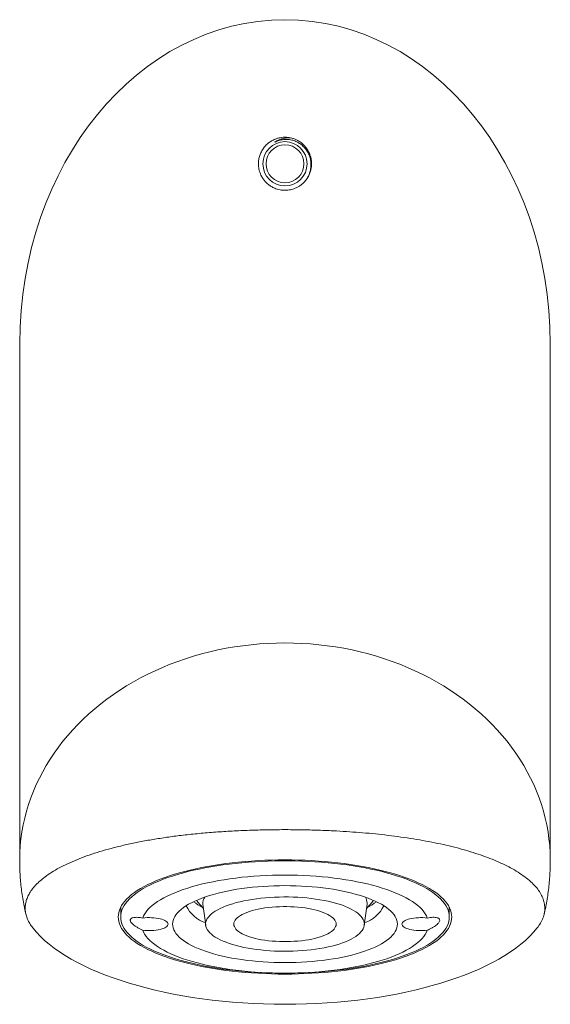
# Model space of a CAD drawing. Units: millimetres. Extents: x -227 to 560, y -461 to 601.
# Drawn here: x -150 to -108, y 231 to 309 of the extents above; entities that cross this region are included whole.
import ezdxf

# ---------------------------------------------------------------- set-up
doc = ezdxf.new("R2010")
doc.units = ezdxf.units.MM

msp = doc.modelspace()

# ---------------------------------------------------------------- linework, layer by layer
at = {"color": 7, "linetype": 'Continuous', "lineweight": 0}
for p, q in [((-150.307, 283.151), (-150.307, 242.281)), ((-108.307, 242.281), (-108.307, 283.151)), ((-142.307, 238.582), (-142.307, 237.799)), ((-135.8, 238.804), (-135.582, 237.139)), ((-123.031, 237.139), (-122.813, 238.804)), ((-122.813, 238.804), (-122.807, 238.903)), ((-116.307, 237.799), (-116.307, 238.582))]:
    msp.add_line(p, q, dxfattribs=at)
at = {"color": 8, "linetype": 'Continuous', "lineweight": 0, "flags": 128}
msp.add_lwpolyline([(-150.307, 242.281), (-150.307, 242.344), (-150.293, 242.894), (-150.259, 243.443), (-150.203, 243.991), (-150.125, 244.538), (-150.026, 245.082), (-149.907, 245.623), (-149.766, 246.161), (-149.604, 246.695), (-149.421, 247.225), (-149.218, 247.749), (-148.994, 248.268), (-148.75, 248.78), (-148.487, 249.286), (-148.203, 249.785), (-147.901, 250.276), (-147.579, 250.759), (-147.239, 251.234), (-146.88, 251.699), (-146.504, 252.154), (-146.109, 252.6), (-145.698, 253.034), (-145.27, 253.458), (-144.825, 253.871), (-144.365, 254.271), (-143.889, 254.66), (-143.398, 255.035), (-142.893, 255.398), (-142.374, 255.747), (-141.842, 256.082), (-141.297, 256.404), (-140.739, 256.711), (-140.17, 257.003), (-139.59, 257.28), (-138.999, 257.541), (-138.399, 257.788), (-137.789, 258.018), (-137.17, 258.232), (-136.543, 258.43), (-135.909, 258.611), (-135.268, 258.776), (-134.621, 258.923), (-133.969, 259.054), (-133.312, 259.168), (-132.651, 259.264), (-131.986, 259.343), (-131.319, 259.404), (-130.649, 259.448), (-129.978, 259.475), (-129.307, 259.483), (-128.635, 259.475), (-127.964, 259.448), (-127.295, 259.404), (-126.627, 259.343), (-125.963, 259.264), (-125.302, 259.168), (-124.644, 259.054), (-123.992, 258.923), (-123.345, 258.776), (-122.704, 258.611), (-122.07, 258.43), (-121.443, 258.232), (-120.825, 258.018), (-120.215, 257.788), (-119.614, 257.541), (-119.023, 257.28), (-118.443, 257.003), (-117.874, 256.711), (-117.317, 256.404), (-116.771, 256.082), (-116.239, 255.747), (-115.72, 255.398), (-115.215, 255.035), (-114.724, 254.66), (-114.248, 254.271), (-113.788, 253.871), (-113.344, 253.458), (-112.915, 253.034), (-112.504, 252.6), (-112.11, 252.154), (-111.733, 251.699), (-111.375, 251.234), (-111.034, 250.759), (-110.713, 250.276), (-110.41, 249.785), (-110.127, 249.286), (-109.863, 248.78), (-109.619, 248.268), (-109.396, 247.749), (-109.193, 247.225), (-109.01, 246.695), (-108.848, 246.161), (-108.707, 245.623), (-108.587, 245.082), (-108.488, 244.538), (-108.411, 243.991), (-108.355, 243.443), (-108.32, 242.894), (-108.307, 242.344), (-108.307, 242.281)], dxfattribs=at)
at = {"color": 7, "linetype": 'Continuous', "lineweight": 0, "flags": 128}
for points in [[(-129.307, 233.285), (-129.838, 233.288), (-130.369, 233.299), (-130.898, 233.317), (-131.424, 233.343), (-131.947, 233.376), (-132.466, 233.416), (-132.979, 233.463), (-133.487, 233.517), (-133.987, 233.578), (-134.481, 233.646), (-134.965, 233.72), (-135.441, 233.802), (-135.907, 233.889), (-136.362, 233.983), (-136.805, 234.084), (-137.237, 234.19), (-137.655, 234.302), (-138.06, 234.42), (-138.451, 234.543), (-138.827, 234.672), (-139.187, 234.805), (-139.531, 234.944), (-139.859, 235.087), (-140.17, 235.235), (-140.463, 235.386), (-140.738, 235.542), (-140.995, 235.701), (-141.232, 235.864), (-141.45, 236.03), (-141.649, 236.198), (-141.827, 236.37), (-141.986, 236.543), (-142.123, 236.719), (-142.24, 236.896), (-142.336, 237.075), (-142.41, 237.255), (-142.464, 237.436), (-142.496, 237.617), (-142.507, 237.799), (-142.496, 237.981), (-142.464, 238.163), (-142.41, 238.343), (-142.336, 238.523), (-142.24, 238.702), (-142.123, 238.88), (-141.986, 239.055), (-141.827, 239.229), (-141.649, 239.4), (-141.45, 239.569), (-141.232, 239.735), (-140.995, 239.897), (-140.738, 240.057), (-140.463, 240.212), (-140.17, 240.364), (-139.859, 240.511), (-139.531, 240.655), (-139.187, 240.793), (-138.827, 240.927), (-138.451, 241.055), (-138.06, 241.179), (-137.655, 241.296), (-137.237, 241.408), (-136.805, 241.515), (-136.362, 241.615), (-135.907, 241.709), (-135.441, 241.797), (-134.965, 241.878), (-134.481, 241.953), (-133.987, 242.021), (-133.487, 242.082), (-132.979, 242.136), (-132.466, 242.183), (-131.947, 242.223), (-131.424, 242.255), (-130.898, 242.281), (-130.369, 242.299), (-129.838, 242.31), (-129.307, 242.314), (-128.775, 242.31), (-128.245, 242.299), (-127.716, 242.281), (-127.189, 242.255), (-126.666, 242.223), (-126.148, 242.183), (-125.634, 242.136), (-125.127, 242.082), (-124.626, 242.021), (-124.133, 241.953), (-123.648, 241.878), (-123.172, 241.797), (-122.707, 241.709), (-122.252, 241.615), (-121.808, 241.515), (-121.377, 241.408), (-120.958, 241.296), (-120.553, 241.179), (-120.163, 241.055), (-119.787, 240.927), (-119.426, 240.793), (-119.082, 240.655), (-118.754, 240.511), (-118.443, 240.364), (-118.15, 240.212), (-117.875, 240.057), (-117.619, 239.897), (-117.381, 239.735), (-117.163, 239.569), (-116.964, 239.4), (-116.786, 239.229), (-116.628, 239.055), (-116.49, 238.88), (-116.373, 238.702), (-116.278, 238.523), (-116.203, 238.343), (-116.15, 238.163), (-116.117, 237.981), (-116.107, 237.799), (-116.117, 237.617), (-116.15, 237.436), (-116.203, 237.255), (-116.278, 237.075), (-116.373, 236.896), (-116.49, 236.719), (-116.628, 236.543), (-116.786, 236.37), (-116.964, 236.198), (-117.163, 236.03), (-117.381, 235.864), (-117.619, 235.701), (-117.875, 235.542), (-118.15, 235.386), (-118.443, 235.235), (-118.754, 235.087), (-119.082, 234.944), (-119.426, 234.805), (-119.787, 234.672), (-120.163, 234.543), (-120.553, 234.42), (-120.958, 234.302), (-121.377, 234.19), (-121.808, 234.084), (-122.252, 233.983), (-122.707, 233.889), (-123.172, 233.802), (-123.648, 233.72), (-124.133, 233.646), (-124.626, 233.578), (-125.127, 233.517), (-125.634, 233.463), (-126.148, 233.416), (-126.666, 233.376), (-127.189, 233.343), (-127.716, 233.317), (-128.245, 233.299), (-128.775, 233.288), (-129.307, 233.285)], [(-116.307, 237.799), (-116.318, 237.618), (-116.35, 237.437), (-116.404, 237.256), (-116.479, 237.077), (-116.576, 236.898), (-116.694, 236.722), (-116.833, 236.547), (-116.993, 236.374), (-117.173, 236.203), (-117.374, 236.035), (-117.594, 235.87), (-117.834, 235.708), (-118.093, 235.55), (-118.37, 235.395), (-118.666, 235.245), (-118.98, 235.099), (-119.31, 234.957), (-119.658, 234.82), (-120.021, 234.688), (-120.4, 234.561), (-120.794, 234.439), (-121.201, 234.323), (-121.623, 234.213), (-122.057, 234.109), (-122.503, 234.011), (-122.96, 233.919), (-123.428, 233.833), (-123.906, 233.755), (-124.393, 233.683), (-124.888, 233.618), (-125.391, 233.56), (-125.899, 233.508), (-126.414, 233.464), (-126.933, 233.428), (-127.457, 233.398), (-127.983, 233.376), (-128.512, 233.361), (-129.042, 233.354), (-129.572, 233.354), (-130.102, 233.361), (-130.63, 233.376), (-131.157, 233.398), (-131.68, 233.428), (-132.199, 233.464), (-132.714, 233.508), (-133.223, 233.56), (-133.725, 233.618), (-134.22, 233.683), (-134.707, 233.755), (-135.185, 233.833), (-135.653, 233.919), (-136.11, 234.011), (-136.557, 234.109), (-136.991, 234.213), (-137.412, 234.323), (-137.82, 234.439), (-138.214, 234.561), (-138.592, 234.688), (-138.956, 234.82), (-139.303, 234.957), (-139.634, 235.099), (-139.947, 235.245), (-140.243, 235.395), (-140.521, 235.55), (-140.779, 235.708), (-141.019, 235.87), (-141.24, 236.035), (-141.44, 236.203), (-141.62, 236.374), (-141.78, 236.547), (-141.919, 236.722), (-142.037, 236.898), (-142.134, 237.077), (-142.209, 237.256), (-142.263, 237.437), (-142.296, 237.618), (-142.307, 237.799), (-142.296, 237.981), (-142.263, 238.162), (-142.209, 238.342), (-142.134, 238.522), (-142.037, 238.7), (-141.919, 238.877), (-141.78, 239.052), (-141.62, 239.225), (-141.44, 239.395), (-141.24, 239.563), (-141.019, 239.728), (-140.779, 239.89), (-140.521, 240.048), (-140.243, 240.203), (-139.947, 240.354), (-139.634, 240.5), (-139.303, 240.642), (-138.956, 240.779), (-138.592, 240.911), (-138.214, 241.038), (-137.82, 241.159), (-137.412, 241.275), (-136.991, 241.386), (-136.557, 241.49), (-136.11, 241.588), (-135.653, 241.68), (-135.185, 241.765), (-134.707, 241.844), (-134.22, 241.916), (-133.725, 241.981), (-133.223, 242.039), (-132.714, 242.09), (-132.199, 242.134), (-131.68, 242.171), (-131.157, 242.2), (-130.63, 242.222), (-130.102, 242.237), (-129.572, 242.245), (-129.042, 242.245), (-128.512, 242.237), (-127.983, 242.222), (-127.457, 242.2), (-126.933, 242.171), (-126.414, 242.134), (-125.899, 242.09), (-125.391, 242.039), (-124.888, 241.981), (-124.393, 241.916), (-123.906, 241.844), (-123.428, 241.765), (-122.96, 241.68), (-122.503, 241.588), (-122.057, 241.49), (-121.623, 241.386), (-121.201, 241.275), (-120.794, 241.159), (-120.4, 241.038), (-120.021, 240.911), (-119.658, 240.779), (-119.31, 240.642), (-118.98, 240.5), (-118.666, 240.354), (-118.37, 240.203), (-118.093, 240.048), (-117.834, 239.89), (-117.594, 239.728), (-117.374, 239.563), (-117.173, 239.395), (-116.993, 239.225), (-116.833, 239.052), (-116.694, 238.877), (-116.576, 238.7), (-116.479, 238.522), (-116.404, 238.342), (-116.35, 238.162), (-116.318, 237.981), (-116.307, 237.799)], [(-140.57, 237.717), (-140.498, 237.886), (-140.404, 238.053), (-140.288, 238.218), (-140.152, 238.382), (-139.995, 238.543), (-139.817, 238.702), (-139.619, 238.858), (-139.401, 239.011), (-139.164, 239.161), (-138.908, 239.307), (-138.633, 239.449), (-138.341, 239.586), (-138.031, 239.719), (-137.704, 239.848), (-137.362, 239.971), (-137.003, 240.089), (-136.63, 240.202), (-136.243, 240.309), (-135.843, 240.41), (-135.43, 240.505), (-135.005, 240.593), (-134.57, 240.675), (-134.124, 240.751), (-133.669, 240.82), (-133.206, 240.882), (-132.735, 240.937), (-132.258, 240.984), (-131.774, 241.025), (-131.287, 241.058), (-130.795, 241.084), (-130.3, 241.103), (-129.804, 241.114), (-129.307, 241.118), (-128.809, 241.114), (-128.313, 241.103), (-127.818, 241.084), (-127.327, 241.058), (-126.839, 241.025), (-126.356, 240.984), (-125.878, 240.937), (-125.408, 240.882), (-124.944, 240.82), (-124.489, 240.751), (-124.044, 240.675), (-123.608, 240.593), (-123.183, 240.505), (-122.77, 240.41), (-122.37, 240.309), (-121.983, 240.202), (-121.61, 240.089), (-121.252, 239.971), (-120.909, 239.848), (-120.583, 239.719), (-120.273, 239.586), (-119.98, 239.449), (-119.706, 239.307), (-119.45, 239.161), (-119.212, 239.011), (-118.995, 238.858), (-118.797, 238.702), (-118.619, 238.543), (-118.461, 238.382), (-118.325, 238.218), (-118.21, 238.053), (-118.116, 237.886), (-118.043, 237.717)], [(-120.407, 237.235), (-120.417, 237.086), (-120.45, 236.937), (-120.503, 236.789), (-120.578, 236.642), (-120.673, 236.496), (-120.79, 236.352), (-120.927, 236.21), (-121.084, 236.071), (-121.261, 235.934), (-121.458, 235.801), (-121.673, 235.671), (-121.907, 235.544), (-122.158, 235.422), (-122.427, 235.304), (-122.712, 235.191), (-123.013, 235.083), (-123.33, 234.98), (-123.661, 234.882), (-124.005, 234.79), (-124.362, 234.704), (-124.731, 234.625), (-125.111, 234.551), (-125.501, 234.484), (-125.901, 234.423), (-126.308, 234.369), (-126.723, 234.323), (-127.144, 234.283), (-127.57, 234.25), (-128.001, 234.224), (-128.434, 234.206), (-128.87, 234.195), (-129.307, 234.191), (-129.743, 234.195), (-130.179, 234.206), (-130.613, 234.224), (-131.043, 234.25), (-131.469, 234.283), (-131.89, 234.323), (-132.305, 234.369), (-132.713, 234.423), (-133.112, 234.484), (-133.502, 234.551), (-133.882, 234.625), (-134.251, 234.704), (-134.608, 234.79), (-134.953, 234.882), (-135.284, 234.98), (-135.6, 235.083), (-135.901, 235.191), (-136.187, 235.304), (-136.455, 235.422), (-136.707, 235.544), (-136.94, 235.671), (-137.156, 235.801), (-137.352, 235.934), (-137.529, 236.071), (-137.686, 236.21), (-137.823, 236.352), (-137.94, 236.496), (-138.036, 236.642), (-138.11, 236.789), (-138.164, 236.937), (-138.196, 237.086), (-138.207, 237.235), (-138.196, 237.385), (-138.164, 237.534), (-138.11, 237.682), (-138.036, 237.829), (-137.94, 237.975), (-137.823, 238.119), (-137.686, 238.261), (-137.529, 238.4), (-137.352, 238.537), (-137.156, 238.67), (-136.94, 238.8), (-136.707, 238.927), (-136.455, 239.049), (-136.187, 239.167), (-135.901, 239.28), (-135.6, 239.388), (-135.284, 239.491), (-134.953, 239.588), (-134.608, 239.68), (-134.251, 239.766), (-133.882, 239.846), (-133.502, 239.92), (-133.112, 239.987), (-132.713, 240.048), (-132.305, 240.101), (-131.89, 240.148), (-131.469, 240.188), (-131.043, 240.221), (-130.613, 240.246), (-130.179, 240.265), (-129.743, 240.276), (-129.307, 240.279), (-128.87, 240.276), (-128.434, 240.265), (-128.001, 240.246), (-127.57, 240.221), (-127.144, 240.188), (-126.723, 240.148), (-126.308, 240.101), (-125.901, 240.048), (-125.501, 239.987), (-125.111, 239.92), (-124.731, 239.846), (-124.362, 239.766), (-124.005, 239.68), (-123.661, 239.588), (-123.33, 239.491), (-123.013, 239.388), (-122.712, 239.28), (-122.427, 239.167), (-122.158, 239.049), (-121.907, 238.927), (-121.673, 238.8), (-121.458, 238.67), (-121.261, 238.537), (-121.084, 238.4), (-120.927, 238.261), (-120.79, 238.119), (-120.673, 237.975), (-120.578, 237.829), (-120.503, 237.682), (-120.45, 237.534), (-120.417, 237.385), (-120.407, 237.235)], [(-123.025, 237.235), (-123.035, 237.362), (-123.068, 237.487), (-123.122, 237.612), (-123.197, 237.735), (-123.293, 237.857), (-123.411, 237.977), (-123.548, 238.094), (-123.705, 238.208), (-123.882, 238.319), (-124.077, 238.426), (-124.29, 238.529), (-124.521, 238.627), (-124.768, 238.721), (-125.031, 238.809), (-125.308, 238.893), (-125.599, 238.97), (-125.903, 239.041), (-126.219, 239.107), (-126.545, 239.165), (-126.881, 239.217), (-127.226, 239.263), (-127.577, 239.301), (-127.935, 239.332), (-128.297, 239.356), (-128.662, 239.373), (-129.03, 239.382), (-129.399, 239.384), (-129.767, 239.378), (-130.134, 239.365), (-130.498, 239.345), (-130.858, 239.317), (-131.213, 239.283), (-131.561, 239.241), (-131.901, 239.192), (-132.232, 239.137), (-132.554, 239.075), (-132.864, 239.006), (-133.161, 238.932), (-133.446, 238.852), (-133.716, 238.766), (-133.971, 238.675), (-134.21, 238.579), (-134.432, 238.478), (-134.636, 238.373), (-134.822, 238.264), (-134.989, 238.151), (-135.137, 238.036), (-135.264, 237.917), (-135.371, 237.797), (-135.457, 237.674), (-135.521, 237.55), (-135.564, 237.424), (-135.586, 237.299), (-135.586, 237.172), (-135.564, 237.046), (-135.521, 236.921), (-135.457, 236.797), (-135.371, 236.674), (-135.264, 236.554), (-135.137, 236.435), (-134.989, 236.319), (-134.822, 236.207), (-134.636, 236.098), (-134.432, 235.993), (-134.21, 235.892), (-133.971, 235.796), (-133.716, 235.705), (-133.446, 235.619), (-133.161, 235.539), (-132.864, 235.464), (-132.554, 235.396), (-132.232, 235.334), (-131.901, 235.279), (-131.561, 235.23), (-131.213, 235.188), (-130.858, 235.153), (-130.498, 235.126), (-130.134, 235.106), (-129.767, 235.093), (-129.399, 235.087), (-129.03, 235.089), (-128.662, 235.098), (-128.297, 235.115), (-127.935, 235.139), (-127.577, 235.17), (-127.226, 235.208), (-126.881, 235.253), (-126.545, 235.306), (-126.219, 235.364), (-125.903, 235.429), (-125.599, 235.501), (-125.308, 235.578), (-125.031, 235.661), (-124.768, 235.75), (-124.521, 235.844), (-124.29, 235.942), (-124.077, 236.045), (-123.882, 236.152), (-123.705, 236.263), (-123.548, 236.377), (-123.411, 236.494), (-123.293, 236.614), (-123.197, 236.735), (-123.122, 236.859), (-123.068, 236.984), (-123.035, 237.109), (-123.025, 237.235)], [(-136.318, 239.11), (-136.029, 238.769), (-135.757, 238.477)], [(-125.254, 237.235), (-125.265, 237.337), (-125.298, 237.437), (-125.351, 237.537), (-125.426, 237.635), (-125.522, 237.731), (-125.638, 237.824), (-125.773, 237.914), (-125.927, 238), (-126.099, 238.083), (-126.289, 238.16), (-126.494, 238.233), (-126.715, 238.301), (-126.949, 238.363), (-127.196, 238.418), (-127.454, 238.468), (-127.722, 238.511), (-127.998, 238.547), (-128.282, 238.576), (-128.571, 238.598), (-128.863, 238.613), (-129.159, 238.62), (-129.455, 238.62), (-129.75, 238.613), (-130.043, 238.598), (-130.332, 238.576), (-130.615, 238.547), (-130.892, 238.511), (-131.16, 238.468), (-131.418, 238.418), (-131.665, 238.363), (-131.899, 238.301), (-132.119, 238.233), (-132.325, 238.16), (-132.514, 238.083), (-132.686, 238), (-132.841, 237.914), (-132.976, 237.824), (-133.092, 237.731), (-133.187, 237.635), (-133.262, 237.537), (-133.316, 237.437), (-133.348, 237.337), (-133.359, 237.235), (-133.348, 237.134), (-133.316, 237.034), (-133.262, 236.934), (-133.187, 236.836), (-133.092, 236.74), (-132.976, 236.647), (-132.841, 236.557), (-132.686, 236.471), (-132.514, 236.388), (-132.325, 236.311), (-132.119, 236.238), (-131.899, 236.17), (-131.665, 236.108), (-131.418, 236.052), (-131.16, 236.003), (-130.892, 235.96), (-130.615, 235.924), (-130.332, 235.894), (-130.043, 235.873), (-129.75, 235.858), (-129.455, 235.85), (-129.159, 235.85), (-128.863, 235.858), (-128.571, 235.873), (-128.282, 235.894), (-127.998, 235.924), (-127.722, 235.96), (-127.454, 236.003), (-127.196, 236.052), (-126.949, 236.108), (-126.715, 236.17), (-126.494, 236.238), (-126.289, 236.311), (-126.099, 236.388), (-125.927, 236.471), (-125.773, 236.557), (-125.638, 236.647), (-125.522, 236.74), (-125.426, 236.836), (-125.351, 236.934), (-125.298, 237.034), (-125.265, 237.134), (-125.254, 237.235)], [(-122.856, 238.477), (-122.584, 238.769), (-122.295, 239.11)], [(-140.57, 237.717), (-140.398, 237.735), (-140.221, 237.745), (-140.041, 237.748), (-139.861, 237.744), (-139.685, 237.732), (-139.513, 237.714), (-139.35, 237.688), (-139.197, 237.656), (-139.056, 237.618), (-138.929, 237.574), (-138.819, 237.525), (-138.726, 237.472), (-138.653, 237.416), (-138.6, 237.357), (-138.568, 237.297), (-138.557, 237.235), (-138.568, 237.174), (-138.6, 237.113), (-138.653, 237.055), (-138.726, 236.998), (-138.819, 236.946), (-138.929, 236.897), (-139.056, 236.853), (-139.197, 236.815), (-139.35, 236.783), (-139.513, 236.757), (-139.685, 236.738), (-139.861, 236.727), (-140.041, 236.722), (-140.221, 236.725), (-140.398, 236.736), (-140.57, 236.753)], [(-118.043, 236.753), (-118.215, 236.736), (-118.393, 236.725), (-118.573, 236.722), (-118.752, 236.727), (-118.929, 236.738), (-119.1, 236.757), (-119.263, 236.783), (-119.417, 236.815), (-119.558, 236.853), (-119.684, 236.897), (-119.795, 236.946), (-119.887, 236.998), (-119.961, 237.055), (-120.014, 237.113), (-120.046, 237.174), (-120.057, 237.235), (-120.046, 237.297), (-120.014, 237.357), (-119.961, 237.416), (-119.887, 237.472), (-119.795, 237.525), (-119.684, 237.574), (-119.558, 237.618), (-119.417, 237.656), (-119.263, 237.688), (-119.1, 237.714), (-118.929, 237.732), (-118.752, 237.744), (-118.573, 237.748), (-118.393, 237.745), (-118.215, 237.735), (-118.043, 237.717)], [(-118.043, 236.753), (-118.116, 236.585), (-118.21, 236.418), (-118.325, 236.253), (-118.461, 236.089), (-118.619, 235.927), (-118.797, 235.769), (-118.995, 235.612), (-119.212, 235.46), (-119.45, 235.31), (-119.706, 235.164), (-119.98, 235.022), (-120.273, 234.885), (-120.583, 234.751), (-120.909, 234.623), (-121.252, 234.5), (-121.61, 234.382), (-121.983, 234.269), (-122.37, 234.162), (-122.77, 234.061), (-123.183, 233.966), (-123.608, 233.878), (-124.044, 233.796), (-124.489, 233.72), (-124.944, 233.651), (-125.408, 233.589), (-125.878, 233.534), (-126.356, 233.486), (-126.839, 233.446), (-127.327, 233.413), (-127.818, 233.386), (-128.313, 233.368), (-128.809, 233.357), (-129.307, 233.353), (-129.804, 233.357), (-130.3, 233.368), (-130.795, 233.386), (-131.287, 233.413), (-131.774, 233.446), (-132.258, 233.486), (-132.735, 233.534), (-133.206, 233.589), (-133.669, 233.651), (-134.124, 233.72), (-134.57, 233.796), (-135.005, 233.878), (-135.43, 233.966), (-135.843, 234.061), (-136.243, 234.162), (-136.63, 234.269), (-137.003, 234.382), (-137.362, 234.5), (-137.704, 234.623), (-138.031, 234.751), (-138.341, 234.885), (-138.633, 235.022), (-138.908, 235.164), (-139.164, 235.31), (-139.401, 235.46), (-139.619, 235.612), (-139.817, 235.769), (-139.995, 235.927), (-140.152, 236.089), (-140.288, 236.253), (-140.404, 236.418), (-140.498, 236.585), (-140.57, 236.753)]]:
    msp.add_lwpolyline(points, dxfattribs=at)
at = {"color": 7, "linetype": 'Continuous', "lineweight": 0}
for radius in [1.75, 1.5]:
    msp.add_circle((-129.307, 297.388), radius, dxfattribs=at)
for centre, radius, start, end in [((-134.95, 238.896), 0.855, 146.69868, 186.17726), ((-123.686, 238.886), 0.88, 1.12621, 33.02313), ((-134.808, 239.765), 2.55, 204.88935, 251.69931), ((-134.04, 242.17), 4.029, 231.67071, 243.36408), ((-123.805, 239.765), 2.55, 288.30069, 335.11065), ((-124.618, 242.24), 4.111, 296.75308, 308.21213)]:
    msp.add_arc(centre, radius, start, end, dxfattribs=at)
for centre, major_axis, ratio, start_param, end_param in [((-129.307, 283.151), (0, 25.636), 0.819152, 0, 1.570796), ((-129.307, 283.151), (0, 25.636), 0.819152, 4.712389, 6.283185), ((-129.307, 239.659), (21, 0), 0.417529, 3.457786, 5.966992)]:
    msp.add_ellipse(centre, major_axis=major_axis, ratio=ratio, start_param=start_param, end_param=end_param, dxfattribs=at)
for points, knots in [([(-129.307, 295.288), (-129.373, 295.29), (-129.507, 295.293), (-129.715, 295.324), (-129.924, 295.376), (-130.162, 295.464), (-130.401, 295.587), (-130.64, 295.757), (-130.85, 295.953), (-131.027, 296.172), (-131.193, 296.444), (-131.329, 296.774), (-131.408, 297.162), (-131.412, 297.53), (-131.359, 297.874), (-131.258, 298.189), (-131.108, 298.485), (-130.911, 298.756), (-130.689, 298.979), (-130.441, 299.163), (-130.2, 299.295), (-129.955, 299.39), (-129.715, 299.453), (-129.461, 299.487), (-129.21, 299.49), (-128.976, 299.465), (-128.742, 299.416), (-128.508, 299.335), (-128.248, 299.21), (-127.998, 299.041), (-127.766, 298.826), (-127.578, 298.592), (-127.431, 298.345), (-127.304, 298.05), (-127.218, 297.708), (-127.196, 297.324), (-127.239, 296.975), (-127.328, 296.662), (-127.451, 296.385), (-127.622, 296.119), (-127.815, 295.901), (-128.014, 295.728), (-128.204, 295.595), (-128.424, 295.476), (-128.65, 295.388), (-128.869, 295.331), (-129.078, 295.295), (-129.227, 295.29), (-129.307, 295.288)], [0, 0, 0, 0, 0.010836, 0.021679, 0.03496, 0.048262, 0.068541, 0.088865, 0.112612, 0.13645, 0.16025, 0.197665, 0.235207, 0.272641, 0.302156, 0.33173, 0.361197, 0.386404, 0.411578, 0.430606, 0.449603, 0.463601, 0.477583, 0.491689, 0.505788, 0.51802, 0.530259, 0.545803, 0.561368, 0.583674, 0.606022, 0.629702, 0.653471, 0.677198, 0.71326, 0.749451, 0.785548, 0.813356, 0.841291, 0.86916, 0.896876, 0.9137, 0.930512, 0.947491, 0.964434, 0.975777, 0.987108, 1, 1, 1, 1]), ([(-130.114, 299.101), (-130.086, 299.119), (-129.949, 299.211), (-129.699, 299.329), (-129.36, 299.414), (-129.054, 299.445), (-128.858, 299.426), (-128.769, 299.417)], [0, 0, 0, 0, 0.070109, 0.351977, 0.58155, 0.811291, 1, 1, 1, 1]), ([(-127.521, 296.291), (-127.475, 296.377), (-127.373, 296.566), (-127.284, 296.889), (-127.24, 297.239), (-127.259, 297.592), (-127.336, 297.935), (-127.472, 298.255), (-127.656, 298.546), (-127.887, 298.8), (-128.156, 299.011), (-128.456, 299.17), (-128.774, 299.275), (-129.105, 299.324), (-129.445, 299.316), (-129.789, 299.249), (-130.005, 299.15), (-130.114, 299.101)], [0, 0, 0, 0, 0.0571582, 0.1259434, 0.1947378, 0.2635816, 0.3324145, 0.3995578, 0.4667038, 0.5334352, 0.6001522, 0.665863, 0.731572, 0.7961985, 0.860815, 0.9304076, 1, 1, 1, 1]), ([(-149.266, 236.932), (-149.349, 237.046), (-149.515, 237.273), (-149.692, 237.62), (-149.812, 237.967), (-149.872, 238.314), (-149.873, 238.66), (-149.816, 239.005), (-149.702, 239.349), (-149.53, 239.69), (-149.288, 240.044), (-148.963, 240.411), (-148.546, 240.789), (-148.055, 241.156), (-147.494, 241.511), (-146.866, 241.851), (-146.173, 242.174), (-145.419, 242.481), (-144.607, 242.771), (-143.742, 243.042), (-142.822, 243.296), (-141.847, 243.53), (-140.819, 243.744), (-139.754, 243.937), (-138.658, 244.107), (-137.495, 244.26), (-136.264, 244.393), (-134.97, 244.505), (-133.647, 244.593), (-132.299, 244.656), (-130.931, 244.696), (-129.561, 244.711), (-128.194, 244.704), (-126.833, 244.674), (-125.582, 244.624), (-124.443, 244.56), (-123.414, 244.486), (-122.397, 244.396), (-121.383, 244.29), (-120.375, 244.164), (-119.376, 244.019), (-118.4, 243.856), (-117.452, 243.675), (-116.536, 243.476), (-115.656, 243.26), (-114.814, 243.025), (-114.013, 242.772), (-113.256, 242.503), (-112.548, 242.219), (-111.893, 241.921), (-111.274, 241.6), (-110.701, 241.253), (-110.182, 240.881), (-109.738, 240.498), (-109.372, 240.105), (-109.09, 239.709), (-108.892, 239.311), (-108.772, 238.912), (-108.731, 238.511), (-108.767, 238.11), (-108.881, 237.712), (-109.068, 237.318), (-109.254, 237.061), (-109.348, 236.932)], [0, 0, 0, 0, 0.014572, 0.029156, 0.043727, 0.058002, 0.072324, 0.08667, 0.101016, 0.115337, 0.12961, 0.146268, 0.162984, 0.179719, 0.196435, 0.213093, 0.229661, 0.246282, 0.262922, 0.279546, 0.296117, 0.313125, 0.33018, 0.347256, 0.36432, 0.381336, 0.400242, 0.419166, 0.438075, 0.457524, 0.476986, 0.496437, 0.515761, 0.535096, 0.554418, 0.569297, 0.584191, 0.599083, 0.61396, 0.62929, 0.644669, 0.660068, 0.675463, 0.69083, 0.706152, 0.721542, 0.73699, 0.752465, 0.767939, 0.783382, 0.798768, 0.815781, 0.832855, 0.849949, 0.867023, 0.884035, 0.900597, 0.917215, 0.933852, 0.950471, 0.967034, 0.983517, 1, 1, 1, 1]), ([(-150.305, 242.281), (-150.305, 242.123), (-150.303, 241.765), (-150.279, 241.207), (-150.235, 240.608), (-150.172, 240.011), (-150.09, 239.416), (-149.987, 238.825), (-149.895, 238.359), (-149.83, 238.093), (-149.813, 238.02)], [0, 0, 0, 0, 0.11023, 0.249965, 0.389643, 0.529295, 0.668931, 0.808566, 0.948228, 1, 1, 1, 1]), ([(-108.801, 238.02), (-108.778, 238.116), (-108.708, 238.409), (-108.612, 238.902), (-108.512, 239.498), (-108.432, 240.095), (-108.371, 240.695), (-108.33, 241.295), (-108.309, 241.824), (-108.309, 242.153), (-108.309, 242.281)], [0, 0, 0, 0, 0.069391, 0.20993, 0.350309, 0.49054, 0.630636, 0.770615, 0.910491, 1, 1, 1, 1]), ([(-140.57, 236.753), (-140.648, 236.79), (-140.805, 236.863), (-141.016, 236.98), (-141.202, 237.1), (-141.354, 237.219), (-141.465, 237.332), (-141.535, 237.436), (-141.563, 237.53), (-141.55, 237.61), (-141.497, 237.675), (-141.409, 237.725), (-141.286, 237.758), (-141.131, 237.774), (-140.947, 237.771), (-140.757, 237.752), (-140.627, 237.728), (-140.57, 237.717)], [0, 0, 0, 0, 0.071245, 0.142473, 0.213948, 0.285402, 0.354049, 0.422687, 0.488434, 0.554179, 0.618727, 0.683283, 0.748514, 0.813756, 0.881276, 0.94881, 1, 1, 1, 1]), ([(-118.043, 237.717), (-117.965, 237.731), (-117.809, 237.759), (-117.597, 237.775), (-117.411, 237.77), (-117.26, 237.744), (-117.148, 237.698), (-117.078, 237.636), (-117.051, 237.559), (-117.064, 237.472), (-117.116, 237.375), (-117.204, 237.271), (-117.327, 237.163), (-117.482, 237.052), (-117.666, 236.94), (-117.856, 236.84), (-117.987, 236.779), (-118.043, 236.753)], [0, 0, 0, 0, 0.071245, 0.142473, 0.213947, 0.285401, 0.354051, 0.422691, 0.488435, 0.554181, 0.618729, 0.683283, 0.748515, 0.813759, 0.881275, 0.948811, 1, 1, 1, 1])]:
    msp.add_open_spline(points, degree=3, knots=knots, dxfattribs=at)

doc.saveas('drawing.dxf')
